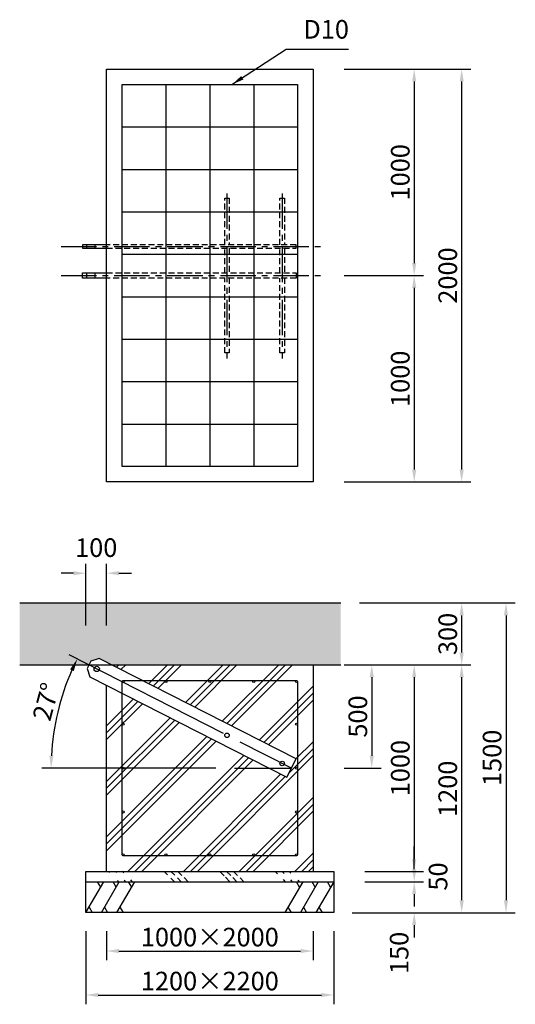
# Model space of a CAD drawing. Extents: x 0 to 84100, y 0 to 59400.
# Drawn here: x 43650 to 51650, y 9807 to 25702 of the extents above; entities that cross this region are included whole.
import ezdxf

# ---------------------------------------------------------------- set-up
doc = ezdxf.new("R2010")
doc.units = 0
doc.header["$LTSCALE"] = 30
doc.linetypes.add('CENTER2', pattern=[28.575, 19.05, -3.175, 3.175, -3.175])
doc.linetypes.add('HIDDEN2', pattern=[4.7625, 3.175, -1.5875])
doc.layers.get('0').update_dxf_attribs({"linetype": 'CONTINUOUS'})
doc.layers.get('DEFPOINTS').update_dxf_attribs({"linetype": 'CONTINUOUS'})
for name, color, linetype in [('P001', 131, 'CONTINUOUS'), ('P019', 71, 'CONTINUOUS'), ('P901', 135, 'CONTINUOUS'), ('P918', 25, 'CONTINUOUS'), ('P919', 75, 'CONTINUOUS'), ('P_1CENTER', 2, 'CONTINUOUS'), ('P_2DIM', 6, 'CONTINUOUS')]:
    doc.layers.add(name, color=color, linetype=linetype)
doc.styles.add('BIGFONT', font='simplex.shx', dxfattribs={"bigfont": 'bigfont.shx'})
doc.dimstyles.new('DIMBIGFONT$0', dxfattribs={"dimscale": 100, "dimtxt": 3, "dimasz": 2, "dimexe": 1.5, "dimexo": 3, "dimgap": 0.75, "dimtad": 1, "dimdec": 1, "dimdsep": 46, "dimtxsty": 'BIGFONT', "dimsah": 1, "dimcen": 0, "dimclrt": 230, "dimadec": 1, "dimazin": 2, "dimtfac": 0.6, "dimtdec": 1, "dimtofl": 0, "dimtmove": 2, "dimatfit": 3, "dimfxl": 0, "dimtvp": 1, "dimtolj": 1, "dimarcsym": 0})
doc.dimstyles.new('DIMBIGFONT$2', dxfattribs={"dimscale": 100, "dimtxt": 3, "dimasz": 2, "dimexe": 1.5, "dimexo": 3, "dimgap": 0.75, "dimtad": 1, "dimdec": 1, "dimdsep": 46, "dimtxsty": 'BIGFONT', "dimsah": 1, "dimcen": 0, "dimclrt": 230, "dimadec": 1, "dimazin": 2, "dimtfac": 0.6, "dimtdec": 1, "dimtofl": 0, "dimtmove": 0, "dimatfit": 3, "dimfxl": 0, "dimtvp": 1, "dimtolj": 1, "dimarcsym": 0})
doc.dimstyles.new('DIMBIGFONT$7', dxfattribs={"dimscale": 100, "dimtxt": 3, "dimasz": 2, "dimexe": 1.5, "dimexo": 3, "dimgap": 0.75, "dimtad": 1, "dimdec": 1, "dimdsep": 46, "dimtxsty": 'BIGFONT', "dimsah": 1, "dimcen": 0, "dimclrt": 230, "dimadec": 1, "dimazin": 2, "dimtfac": 0.6, "dimtdec": 1, "dimtofl": 0, "dimtmove": 0, "dimatfit": 3, "dimfxl": 0, "dimtvp": 1, "dimtolj": 1, "dimarcsym": 0})

# ---------------------------------------------------------------- blocks, each defined once
blk = doc.blocks.new('*D5')
at = {"layer": 'DEFPOINTS', "color": 0}
for p in [(48919, 11786), (48919, 11286), (50018, 11286)]:
    blk.add_point(p, dxfattribs=at)
at = {"layer": 'P_2DIM', "color": 0, "lineweight": -2}
for p, q in [((50018, 11986), (50018, 12186)), ((49219, 11786), (50168, 11786)), ((49219, 11286), (50168, 11286)), ((50018, 11086), (50018, 10886))]:
    blk.add_line(p, q, dxfattribs=at)
at = {"layer": 'P_2DIM', "color": 0}
for points in [[(49984, 11986), (50051, 11986), (50018, 11786)], [(49984, 11086), (50051, 11086), (50018, 11286)]]:
    blk.add_solid(points, dxfattribs=at)
at = {"layer": 'P_2DIM', "color": 230, "insert": (49775, 10637), "char_height": 300, "attachment_point": 5, "rotation": 90, "style": 'BIGFONT'}
blk.add_mtext('\\A1;150', dxfattribs=at)
blk = doc.blocks.new('*D6')
at = {"layer": 'DEFPOINTS', "color": 0}
for p in [(44719, 11286), (48719, 11286), (48719, 9957)]:
    blk.add_point(p, dxfattribs=at)
at = {"layer": 'P_2DIM', "color": 0, "lineweight": -2}
for p, q in [((44719, 10986), (44719, 9807)), ((48719, 10986), (48719, 9807)), ((44919, 9957), (48519, 9957))]:
    blk.add_line(p, q, dxfattribs=at)
at = {"layer": 'P_2DIM', "color": 0}
for points in [[(44919, 9990), (44919, 9924), (44719, 9957)], [(48519, 9990), (48519, 9924), (48719, 9957)]]:
    blk.add_solid(points, dxfattribs=at)
at = {"layer": 'P_2DIM', "color": 230, "insert": (46719, 10182), "char_height": 300, "attachment_point": 5, "style": 'BIGFONT'}
blk.add_mtext('\\A1;1200×2200', dxfattribs=at)
blk = doc.blocks.new('*D7')
at = {"layer": 'DEFPOINTS', "color": 0}
for p in [(45052, 11286), (48385, 11286), (48385, 10667)]:
    blk.add_point(p, dxfattribs=at)
at = {"layer": 'P_2DIM', "color": 0, "lineweight": -2}
for p, q in [((45052, 10986), (45052, 10517)), ((48385, 10986), (48385, 10517)), ((45252, 10667), (48185, 10667))]:
    blk.add_line(p, q, dxfattribs=at)
at = {"layer": 'P_2DIM', "color": 0}
for points in [[(45252, 10701), (45252, 10634), (45052, 10667)], [(48185, 10701), (48185, 10634), (48385, 10667)]]:
    blk.add_solid(points, dxfattribs=at)
at = {"layer": 'P_2DIM', "color": 230, "insert": (46719, 10892), "char_height": 300, "attachment_point": 5, "style": 'BIGFONT'}
blk.add_mtext('\\A1;1000×2000', dxfattribs=at)
blk = doc.blocks.new('*D9')
at = {"layer": 'DEFPOINTS', "color": 0}
for p in [(45052, 16766), (44719, 15620), (45052, 15620)]:
    blk.add_point(p, dxfattribs=at)
at = {"layer": 'P_2DIM', "color": 0, "lineweight": -2}
for p, q in [((44719, 15920), (44719, 16916)), ((45052, 15920), (45052, 16916)), ((44519, 16766), (44319, 16766)), ((45252, 16766), (45452, 16766))]:
    blk.add_line(p, q, dxfattribs=at)
at = {"layer": 'P_2DIM', "color": 0}
for points in [[(44519, 16800), (44519, 16733), (44719, 16766)], [(45252, 16800), (45252, 16733), (45052, 16766)]]:
    blk.add_solid(points, dxfattribs=at)
at = {"layer": 'P_2DIM', "color": 230, "insert": (44885, 17179), "char_height": 300, "attachment_point": 5, "style": 'BIGFONT'}
blk.add_mtext('\\A1;100', dxfattribs=at)
blk = doc.blocks.new('*D10')
at = {"layer": 'DEFPOINTS', "color": 0}
for p in [(48585, 21572), (48585, 18239), (50018, 18239)]:
    blk.add_point(p, dxfattribs=at)
at = {"layer": 'P_2DIM', "color": 0, "lineweight": -2}
for p, q in [((48885, 21572), (50168, 21572)), ((50018, 21372), (50018, 18439)), ((48885, 18239), (50168, 18239))]:
    blk.add_line(p, q, dxfattribs=at)
at = {"layer": 'P_2DIM', "color": 0}
for points in [[(49984, 21372), (50051, 21372), (50018, 21572)], [(49984, 18439), (50051, 18439), (50018, 18239)]]:
    blk.add_solid(points, dxfattribs=at)
at = {"layer": 'P_2DIM', "color": 230, "insert": (49793, 19905), "char_height": 300, "attachment_point": 5, "rotation": 90, "style": 'BIGFONT'}
blk.add_mtext('\\A1;1000', dxfattribs=at)
blk = doc.blocks.new('*D11')
at = {"layer": 'DEFPOINTS', "color": 0}
for p in [(49052, 24905), (50784, 24905), (49052, 18239)]:
    blk.add_point(p, dxfattribs=at)
at = {"layer": 'P_2DIM', "color": 0, "lineweight": -2}
for p, q in [((49352, 24905), (50934, 24905)), ((50784, 18439), (50784, 24705)), ((49352, 18239), (50934, 18239))]:
    blk.add_line(p, q, dxfattribs=at)
at = {"layer": 'P_2DIM', "color": 0}
for points in [[(50751, 24705), (50818, 24705), (50784, 24905)], [(50751, 18439), (50818, 18439), (50784, 18239)]]:
    blk.add_solid(points, dxfattribs=at)
at = {"layer": 'P_2DIM', "color": 230, "insert": (50559, 21572), "char_height": 300, "attachment_point": 5, "rotation": 90, "style": 'BIGFONT'}
blk.add_mtext('\\A1;2000', dxfattribs=at)
blk = doc.blocks.new('*D13')
at = {"layer": 'DEFPOINTS', "color": 0}
for p in [(48585, 15286), (48919, 11953), (50018, 11953)]:
    blk.add_point(p, dxfattribs=at)
at = {"layer": 'P_2DIM', "color": 0, "lineweight": -2}
for p, q in [((48885, 15286), (50168, 15286)), ((50018, 15086), (50018, 12153)), ((49219, 11953), (50168, 11953))]:
    blk.add_line(p, q, dxfattribs=at)
at = {"layer": 'P_2DIM', "color": 0}
for points in [[(49984, 15086), (50051, 15086), (50018, 15286)], [(49984, 12153), (50051, 12153), (50018, 11953)]]:
    blk.add_solid(points, dxfattribs=at)
at = {"layer": 'P_2DIM', "color": 230, "insert": (49793, 13620), "char_height": 300, "attachment_point": 5, "rotation": 90, "style": 'BIGFONT'}
blk.add_mtext('\\A1;1000', dxfattribs=at)
blk = doc.blocks.new('*D14')
at = {"layer": 'DEFPOINTS', "color": 0}
for p in [(48919, 11953), (48919, 11786), (50018, 11786)]:
    blk.add_point(p, dxfattribs=at)
at = {"layer": 'P_2DIM', "color": 0, "lineweight": -2}
for p, q in [((50018, 12153), (50018, 12353)), ((49219, 11953), (50168, 11953)), ((49219, 11786), (50168, 11786)), ((50018, 11586), (50018, 11386))]:
    blk.add_line(p, q, dxfattribs=at)
at = {"layer": 'P_2DIM', "color": 0}
for points in [[(49984, 12153), (50051, 12153), (50018, 11953)], [(49984, 11586), (50051, 11586), (50018, 11786)]]:
    blk.add_solid(points, dxfattribs=at)
at = {"layer": 'P_2DIM', "color": 230, "insert": (50403, 11870), "char_height": 300, "attachment_point": 5, "rotation": 90, "style": 'BIGFONT'}
blk.add_mtext('\\A1;50', dxfattribs=at)
blk = doc.blocks.new('*D15')
at = {"layer": 'DEFPOINTS', "color": 0}
for p in [(48585, 15286), (48585, 13620), (49333, 13620)]:
    blk.add_point(p, dxfattribs=at)
at = {"layer": 'P_2DIM', "color": 0, "lineweight": -2}
for p, q in [((48885, 15286), (49483, 15286)), ((49333, 15086), (49333, 13820)), ((48885, 13620), (49483, 13620))]:
    blk.add_line(p, q, dxfattribs=at)
at = {"layer": 'P_2DIM', "color": 0}
for points in [[(49299, 15086), (49366, 15086), (49333, 15286)], [(49299, 13820), (49366, 13820), (49333, 13620)]]:
    blk.add_solid(points, dxfattribs=at)
at = {"layer": 'P_2DIM', "color": 230, "insert": (49108, 14453), "char_height": 300, "attachment_point": 5, "rotation": 90, "style": 'BIGFONT'}
blk.add_mtext('\\A1;500', dxfattribs=at)
blk = doc.blocks.new('*D17')
at = {"layer": 'DEFPOINTS', "color": 0}
for p in [(48585, 24905), (48585, 21572), (50018, 21572)]:
    blk.add_point(p, dxfattribs=at)
at = {"layer": 'P_2DIM', "color": 0, "lineweight": -2}
for p, q in [((48885, 24905), (50168, 24905)), ((50018, 24705), (50018, 21772)), ((48885, 21572), (50168, 21572))]:
    blk.add_line(p, q, dxfattribs=at)
at = {"layer": 'P_2DIM', "color": 0}
for points in [[(49984, 24705), (50051, 24705), (50018, 24905)], [(49984, 21772), (50051, 21772), (50018, 21572)]]:
    blk.add_solid(points, dxfattribs=at)
at = {"layer": 'P_2DIM', "color": 230, "insert": (49793, 23239), "char_height": 300, "attachment_point": 5, "rotation": 90, "style": 'BIGFONT'}
blk.add_mtext('\\A1;1000', dxfattribs=at)
blk = doc.blocks.new('*D61')
at = {"layer": 'DEFPOINTS', "color": 0}
for p in [(44204, 14227), (47209, 14041), (47117, 13620), (48035, 13620), (48035, 13620)]:
    blk.add_point(p, dxfattribs=at)
at = {"layer": 'P_2DIM', "color": 0, "lineweight": -2}
for p, q in [((46942, 14177), (44446, 15449)), ((46817, 13620), (44007, 13620))]:
    blk.add_line(p, q, dxfattribs=at)
blk.add_arc((48035, 13620), 3879, 155.9546, 177.0454, dxfattribs=at)
at = {"layer": 'P_2DIM', "color": 0}
for points in [[(44463, 15215), (44523, 15186), (44579, 15381)], [(44195, 13819), (44128, 13821), (44157, 13620)]]:
    blk.add_solid(points, dxfattribs=at)
at = {"layer": 'P_2DIM', "color": 230, "insert": (44075, 14693), "char_height": 300, "attachment_point": 5, "rotation": 74.8343, "style": 'BIGFONT'}
blk.add_mtext('\\A1;27°', dxfattribs=at)
blk = doc.blocks.new('*D62')
at = {"layer": 'DEFPOINTS', "color": 0}
for p in [(48833, 15286), (50784, 15286), (48719, 11286)]:
    blk.add_point(p, dxfattribs=at)
at = {"layer": 'P_2DIM', "color": 0, "lineweight": -2}
for p, q in [((49133, 15286), (50934, 15286)), ((50784, 11486), (50784, 15086)), ((49019, 11286), (50934, 11286))]:
    blk.add_line(p, q, dxfattribs=at)
at = {"layer": 'P_2DIM', "color": 0}
for points in [[(50751, 15086), (50818, 15086), (50784, 15286)], [(50751, 11486), (50818, 11486), (50784, 11286)]]:
    blk.add_solid(points, dxfattribs=at)
at = {"layer": 'P_2DIM', "color": 230, "insert": (50559, 13286), "char_height": 300, "attachment_point": 5, "rotation": 90, "style": 'BIGFONT'}
blk.add_mtext('\\A1;1200', dxfattribs=at)
blk = doc.blocks.new('*D63')
at = {"layer": 'DEFPOINTS', "color": 0}
for p in [(48833, 16286), (50784, 16286), (48833, 15286)]:
    blk.add_point(p, dxfattribs=at)
at = {"layer": 'P_2DIM', "color": 0, "lineweight": -2}
for p, q in [((49133, 16286), (50934, 16286)), ((50784, 15486), (50784, 16086)), ((49133, 15286), (50934, 15286))]:
    blk.add_line(p, q, dxfattribs=at)
at = {"layer": 'P_2DIM', "color": 0}
for points in [[(50751, 16086), (50818, 16086), (50784, 16286)], [(50751, 15486), (50818, 15486), (50784, 15286)]]:
    blk.add_solid(points, dxfattribs=at)
at = {"layer": 'P_2DIM', "color": 230, "insert": (50559, 15786), "char_height": 300, "attachment_point": 5, "rotation": 90, "style": 'BIGFONT'}
blk.add_mtext('\\A1;300', dxfattribs=at)
blk = doc.blocks.new('*D79')
at = {"layer": 'DEFPOINTS', "color": 0}
for p in [(48833, 16286), (48719, 11286), (51500, 11286)]:
    blk.add_point(p, dxfattribs=at)
at = {"layer": 'P_2DIM', "color": 0, "lineweight": -2}
for p, q in [((49133, 16286), (51650, 16286)), ((51500, 16086), (51500, 11486)), ((49019, 11286), (51650, 11286))]:
    blk.add_line(p, q, dxfattribs=at)
at = {"layer": 'P_2DIM', "color": 0}
for points in [[(51466, 16086), (51533, 16086), (51500, 16286)], [(51466, 11486), (51533, 11486), (51500, 11286)]]:
    blk.add_solid(points, dxfattribs=at)
at = {"layer": 'P_2DIM', "color": 230, "insert": (51275, 13786), "char_height": 300, "attachment_point": 5, "rotation": 90, "style": 'BIGFONT'}
blk.add_mtext('\\A1;1500', dxfattribs=at)

msp = doc.modelspace()

# ---------------------------------------------------------------- hatches: boundary and pattern name
at = {"layer": 'P901'}
h = msp.add_hatch(dxfattribs=at)
h.set_pattern_fill('AR-CONC', color=256, style=0)
h.set_pattern_definition([(50, (0, 0), (182.18467, -15.9391), [19.05, -209.55]), (355, (0, 0), (-35.2428, 191.05664), [15.24, -167.64]), (100.451, (15.18, -1.33), (146.9425, 175.1167), [16.19, -178.09]), (46.1842, (0, 50.8), (271.079, -42.0423), [28.575, -314.325]), (96.6356, (22.6, 47.3), (237.4042, 247.4256), [24.285, -267.135]), (351.184, (0, 50.8), (237.4046, 247.4251), [22.86, -251.46]), (21, (25.4, 38.1), (151.6149, -102.2655), [19.05, -209.55]), (326, (25.4, 38.1), (61.802, 184.188), [15.24, -167.64]), (71.4514, (38.03, 29.58), (213.4165, 81.92286), [16.19, -178.09]), (37.5, (0, 0), (3.0886, 84.55504), [0, -165.608, 0, -170.18, 0, -168.275]), (7.5, (0, 0), (66.81966, 100.18057), [0, -97.028, 0, -161.798, 0, -64.135]), (327.5, (-56.64, 0), (135.590595, -5.72874), [0, -63.5, 0, -198.12, 0, -262.89]), (317.5, (-82.04, 0), (148.12918, 25.4265), [0, -82.55, 0, -131.572, 0, -186.69])])
h.paths.add_polyline_path([(48832.67, 16286.49), (43649.86, 16286.49), (43649.86, 15286.49), (44769.51, 15286.49), (44799.77, 15345.89), (44934.27, 15389.59), (45136.3, 15286.49), (48832.67, 15286.49)])
at = {"layer": 'P919'}
h = msp.add_hatch(dxfattribs=at)
h.set_pattern_fill('PLAST', color=256, scale=100, angle=45, style=0)
h.set_pattern_definition([(45, (0, -4031.7), (-449.013, 449.013), []), (45, (-56.1, -3975.6), (-449.013, 449.013), []), (45, (-112.25, -3919.44), (-449.013, 449.013), [])])
h.paths.add_polyline_path([(45052.16, 11953.15), (45052.16, 14955.2), (47959.83, 13471.32), (48111.16, 13768.32), (45136.3, 15286.49), (48385.5, 15286.49), (48385.5, 11953.15)])
h = msp.add_hatch(dxfattribs=at)
h.set_pattern_fill('PLAST', color=256, scale=100, angle=315, style=0)
h.set_pattern_definition([(315, (0, -4031.7), (449.013, 449.013), []), (315, (56.1, -3975.6), (449.013, 449.013), []), (315, (112.25, -3919.44), (449.013, 449.013), [])])
edge = h.paths.add_edge_path()
edge.add_line((44718.83, 11953.15), (48718.83, 11953.15))
edge.add_line((44718.83, 11786.49), (48718.83, 11786.49))

# ---------------------------------------------------------------- linework, layer by layer
at = {"linetype": 'Continuous'}
msp.add_line((43649.86, 16286.49), (48832.67, 16286.49), dxfattribs=at)
at = {"layer": 'P001', "linetype": 'Continuous'}
for p, q in [((44665.54, 22067.13), (44665.54, 22013.79)), ((45052.16, 22067.13), (44665.54, 22067.13)), ((44665.54, 22013.79), (45052.16, 22013.79)), ((44726.08, 22067.13), (44726.08, 22013.79)), ((44860.57, 22067.13), (44860.57, 22013.79)), ((44665.54, 21530.46), (44665.54, 21613.79)), ((44665.54, 21613.79), (45052.16, 21613.79)), ((45052.16, 21530.46), (44665.54, 21530.46)), ((44726.08, 21613.79), (44726.08, 21530.46)), ((44860.57, 21613.79), (44860.57, 21530.46)), ((44799.77, 15345.89), (44739.24, 15227.09)), ((44934.27, 15389.59), (44799.77, 15345.89)), ((48111.16, 13768.32), (44934.27, 15389.59)), ((44739.24, 15227.09), (44782.94, 15092.59)), ((44782.94, 15092.59), (47959.83, 13471.32)), ((47959.83, 13471.32), (48111.16, 13768.32))]:
    msp.add_line(p, q, dxfattribs=at)
at = {"layer": 'P001'}
msp.add_line((43649.86, 15286.49), (48832.67, 15286.49), dxfattribs=at)
at = {"layer": 'P001', "linetype": 'Continuous'}
for centre, radius in [((44893.21, 15220.89), 43.33), ((46995.99, 14149.48), 36.67), ((47886.99, 13695.48), 36.67)]:
    msp.add_circle(centre, radius, dxfattribs=at)
at = {"layer": 'P019', "linetype": 'Continuous'}
for p, q in [((45131.59, 15286.49), (48385.5, 15286.49)), ((48385.5, 15286.49), (48385.5, 11953.15)), ((45052.16, 11953.15), (45052.16, 14955.2)), ((44718.83, 11953.15), (48718.83, 11953.15)), ((44718.83, 11786.49), (44718.83, 11953.15)), ((48718.83, 11953.15), (48718.83, 11286.49)), ((44718.83, 11786.49), (48718.83, 11786.49)), ((44718.83, 11286.49), (44718.83, 11786.49)), ((48718.83, 11286.49), (44718.83, 11286.49))]:
    msp.add_line(p, q, dxfattribs=at)
at = {"layer": 'P019'}
msp.add_lwpolyline([(45052.16, 24905.46), (48385.5, 24905.46), (48385.5, 18238.79), (45052.16, 18238.79)], close=True, dxfattribs=at)
at = {"layer": 'P918'}
for p, q in [((46010.5, 24655.46), (46010.5, 18488.79)), ((46718.83, 24655.46), (46718.83, 18488.79)), ((47427.16, 24655.46), (47427.16, 18488.79)), ((45302.16, 23970.46), (48135.5, 23970.46)), ((45302.16, 23285.46), (48135.5, 23285.46)), ((45302.16, 22600.46), (48135.5, 22600.46)), ((45302.16, 21915.46), (48135.5, 21915.46)), ((45302.16, 21228.79), (48135.5, 21228.79)), ((45302.16, 20543.79), (48135.5, 20543.79)), ((45302.16, 19858.79), (48135.5, 19858.79)), ((45302.16, 19173.79), (48135.5, 19173.79))]:
    msp.add_line(p, q, dxfattribs=at)
msp.add_lwpolyline([(45302.16, 24655.46), (48135.5, 24655.46), (48135.5, 18488.79), (45302.16, 18488.79)], close=True, dxfattribs=at)
msp.add_lwpolyline([(45318.83, 15036.49), (48118.83, 15036.49, -0.41421356), (48135.5, 15019.82), (48135.5, 12219.82, -0.41421356), (48118.83, 12203.15), (45318.83, 12203.15, -0.41421356), (45302.16, 12219.82), (45302.16, 15019.82, -0.41421356)], format="xyb", close=True, dxfattribs=at)
for centre in [(45318.83, 15019.82), (46010.53, 15019.82), (46718.87, 15019.82), (47427.2, 15019.82), (48118.83, 15019.82), (45318.83, 14328.15), (48118.83, 14328.15), (45318.83, 13619.82), (48118.83, 13619.82), (45318.83, 12911.49), (48118.83, 12911.49), (45318.83, 12219.82), (46010.53, 12219.82), (46718.87, 12219.82), (47427.2, 12219.82), (48118.83, 12219.82)]:
    msp.add_circle(centre, 16.67, dxfattribs=at)
at = {"layer": 'P919'}
for p, q in [((44718.83, 11286.49), (45007.5, 11786.49)), ((44957.5, 11699.88), (44907.5, 11786.49)), ((44968.83, 11286.49), (45257.5, 11786.49)), ((45207.5, 11699.88), (45157.5, 11786.49)), ((45218.83, 11286.49), (45507.5, 11786.49)), ((45457.5, 11699.88), (45407.5, 11786.49)), ((48218.83, 11786.49), (47930.15, 11286.49)), ((48168.83, 11699.88), (48118.83, 11786.49)), ((48468.83, 11786.49), (48180.15, 11286.49)), ((48418.83, 11699.88), (48368.83, 11786.49)), ((48718.83, 11786.49), (48430.15, 11286.49)), ((48668.83, 11699.88), (48618.83, 11786.49)), ((44768.83, 11373.09), (44818.83, 11286.49)), ((45018.83, 11373.09), (45068.83, 11286.49)), ((45268.83, 11373.09), (45318.83, 11286.49)), ((47980.15, 11373.09), (48030.15, 11286.49)), ((48230.15, 11373.09), (48280.15, 11286.49)), ((48480.15, 11373.09), (48530.15, 11286.49))]:
    msp.add_line(p, q, dxfattribs=at)
at = {"layer": 'P_1CENTER', "linetype": 'CENTER2'}
for p, q in [((46995.99, 22895.17), (46995.99, 20233.66)), ((47886.99, 22895.17), (47886.99, 20233.66)), ((44317.99, 22040.46), (48507.54, 22040.46)), ((44317.99, 21572.13), (48507.54, 21572.13))]:
    msp.add_line(p, q, dxfattribs=at)
at = {"layer": 'P_1CENTER', "linetype": 'HIDDEN2'}
for p, q in [((46959.32, 22067.13), (46959.32, 22822.13)), ((46959.32, 22822.13), (47032.65, 22822.13)), ((47032.65, 22822.13), (47032.65, 22067.13)), ((47850.33, 22067.13), (47850.33, 22822.13)), ((47850.33, 22822.13), (47923.66, 22822.13)), ((47923.66, 22822.13), (47923.66, 22067.13)), ((48111.16, 22067.13), (45052.16, 22067.13)), ((45052.16, 22013.79), (48111.16, 22013.79)), ((46959.32, 21613.79), (46959.32, 22013.79)), ((47032.65, 22013.79), (47032.65, 21613.79)), ((47850.33, 21613.79), (47850.33, 22013.79)), ((47923.66, 22013.79), (47923.66, 21613.79)), ((48111.16, 22013.79), (48111.16, 22067.13)), ((45052.16, 21613.79), (48111.16, 21613.79)), ((48111.16, 21530.46), (45052.16, 21530.46)), ((46959.32, 20322.13), (46959.32, 21530.46)), ((47032.65, 21530.46), (47032.65, 20322.13)), ((47850.33, 20322.13), (47850.33, 21530.46)), ((47923.66, 21530.46), (47923.66, 20322.13)), ((48111.16, 21613.79), (48111.16, 21530.46)), ((47032.65, 20322.13), (46959.32, 20322.13)), ((47923.66, 20322.13), (47850.33, 20322.13))]:
    msp.add_line(p, q, dxfattribs=at)
at = {"layer": 'P_1CENTER', "linetype": 'Continuous'}
for p, q in [((48035.5, 13619.82), (47209.42, 14040.72)), ((47116.95, 13619.82), (48035.5, 13619.82))]:
    msp.add_line(p, q, dxfattribs=at)

# ---------------------------------------------------------------- texts
at = {"layer": 'P_2DIM', "color": 230, "insert": (48228.38, 25302.99), "char_height": 300, "attachment_point": 7, "style": 'BIGFONT'}
msp.add_mtext('D10', dxfattribs=at)

# ---------------------------------------------------------------- dimensions: what is measured, and where the dimension line sits
at = {"layer": 'P_2DIM'}
for p1, p2, distance, picture, middle in [((48585.5, 24905.46), (48585.5, 21572.13), 1432.01, '*D17', (49792.51, 23238.79)), ((49052.16, 18238.79), (49052.16, 24905.46), -1732.15, '*D11', (50559.32, 21572.13)), ((48585.5, 21572.13), (48585.5, 18238.79), 1432.01, '*D10', (49792.51, 19905.46)), ((44718.83, 15619.82), (45052.16, 15619.82), 1146.42, '*D9', (44885.5, 17178.74)), ((48585.5, 15286.49), (48585.5, 13619.82), 747.06, '*D15', (49107.56, 14453.15))]:
    dim = msp.add_aligned_dim(p1=p1, p2=p2, distance=distance, dimstyle='DIMBIGFONT$0', override={"dimlfac": 0.3}, dxfattribs=at)
    dim.commit()
    dim.dimension.update_dxf_attribs({"geometry": picture, "text_midpoint": middle})
for base, p1, p2, picture, middle in [((51499.71, 11286.49), (48832.67, 16286.49), (48718.83, 11286.49), '*D79', (51274.71, 13786.49)), ((50784.32, 16286.49), (48832.67, 15286.49), (48832.67, 16286.49), '*D63', (50559.32, 15786.49)), ((50017.51, 11953.15), (48585.5, 15286.49), (48918.83, 11953.15), '*D13', (49792.51, 13619.82)), ((50784.32, 15286.49), (48718.83, 11286.49), (48832.67, 15286.49), '*D62', (50559.32, 13286.49))]:
    dim = msp.add_linear_dim(base=base, p1=p1, p2=p2, angle=90, dimstyle='DIMBIGFONT$0', override={"dimlfac": 0.3}, dxfattribs=at)
    dim.commit()
    dim.dimension.update_dxf_attribs({"geometry": picture, "text_midpoint": middle})
dim = msp.add_angular_dim_2l(base=(44204.41, 14226.6), line1=((47116.95, 13619.82), (48035.5, 13619.82)), line2=((48035.5, 13619.82), (47209.42, 14040.72)), dimstyle='DIMBIGFONT$2', dxfattribs=at)
dim.commit()
dim.dimension.update_dxf_attribs({"geometry": '*D61', "text_midpoint": (44291.74, 14634.57), "dimtype": 162})
for base, p1, p2, picture, middle in [((50017.51, 11786.49), (48918.83, 11953.15), (48918.83, 11786.49), '*D14', (50402.59, 11869.82)), ((50017.51, 11286.49), (48918.83, 11786.49), (48918.83, 11286.49), '*D5', (49775.02, 10636.67))]:
    dim = msp.add_linear_dim(base=base, p1=p1, p2=p2, angle=270, dimstyle='DIMBIGFONT$0', override={"dimlfac": 0.3}, dxfattribs=at)
    dim.commit()
    dim.dimension.update_dxf_attribs({"geometry": picture, "text_midpoint": middle, "dimtype": 161})
dim = msp.add_aligned_dim(p1=(44718.83, 11286.49), p2=(48718.83, 11286.49), distance=-1329.55, text='<>×2200', dimstyle='DIMBIGFONT$0', override={"dimlfac": 0.3}, dxfattribs=at)
dim.commit()
dim.dimension.update_dxf_attribs({"geometry": '*D6', "text_midpoint": (46718.83, 10181.94)})
dim = msp.add_linear_dim(base=(48385.5, 10667.43), p1=(45052.16, 11286.49), p2=(48385.5, 11286.49), text='<>×2000', dimstyle='DIMBIGFONT$0', override={"dimlfac": 0.3}, dxfattribs=at)
dim.commit()
dim.dimension.update_dxf_attribs({"geometry": '*D7', "text_midpoint": (46718.83, 10892.43)})

# ---------------------------------------------------------------- leaders
at = {"layer": 'P_2DIM', "annotation_type": 0, "has_hookline": 1, "hookline_direction": 0, "text_width": 728.57}
msp.add_leader([(47075.2, 24655.46), (47953.38, 25227.99), (48153.38, 25227.99)], dimstyle='DIMBIGFONT$7', dxfattribs=at)

doc.saveas('drawing.dxf')
